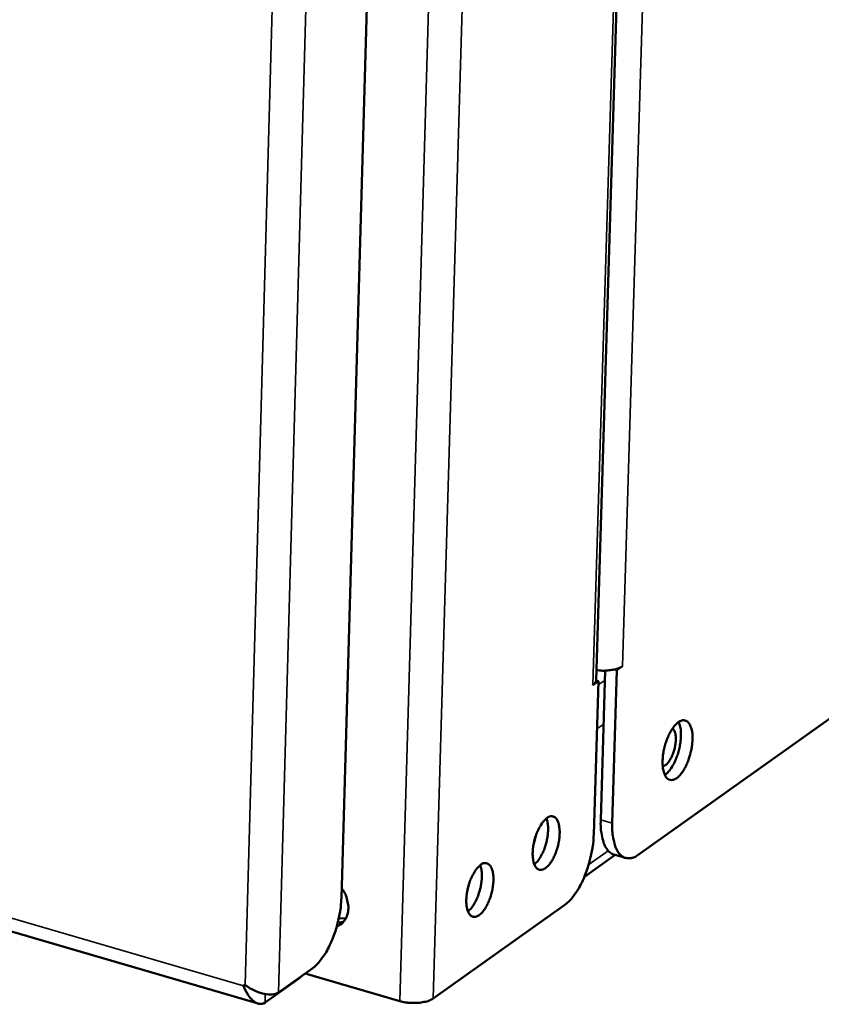
# Model space of a CAD drawing. Units: millimetres. Extents: x 65 to 5840, y 100 to 4100.
# Drawn here: x 5205 to 5269, y 2831 to 2910 of the extents above; entities that cross this region are included whole.
import ezdxf

# ---------------------------------------------------------------- set-up
doc = ezdxf.new("R2010")
doc.units = ezdxf.units.MM
doc.header["$LTSCALE"] = 20
doc.layers.add('Visible (ISO)', color=7, linetype='Continuous', lineweight=50)
doc.layers.add('Visible Narrow (ISO)', color=7, linetype='Continuous', lineweight=35)

msp = doc.modelspace()

# ---------------------------------------------------------------- linework, layer by layer
at = {"layer": 'Visible (ISO)'}
for p, q in [((5250.837, 2856.651), (5259.544, 3143.829)), ((5238.768, 3133.408), (5230.377, 2839.173)), ((5445.177, 2978.471), (5254.208, 2842.619)), ((4942.951, 2912.706), (5223.683, 2830.664)), ((5251.577, 2857.418), (5251.212, 2845.419)), ((5252.139, 2845.153), (5252.513, 2857.449)), ((5252.513, 2857.449), (5252.312, 2857.507)), ((5252.958, 2857.761), (5252.513, 2857.449)), ((5252.949, 2857.763), (5252.958, 2857.761)), ((5252.953, 2857.766), (5252.958, 2857.769)), ((5252.958, 2857.769), (5252.958, 2857.761)), ((5251.021, 2856.563), (5250.576, 2856.25)), ((5251.021, 2856.563), (5250.648, 2844.257)), ((5250.835, 2856.616), (5251.021, 2856.563)), ((5250.576, 2856.258), (5250.581, 2856.261)), ((5250.576, 2856.25), (5250.576, 2856.258)), ((5245.822, 2843.5), (5245.992, 2844.145)), ((5249.893, 2840.847), (5252.365, 2842.604)), ((5253.195, 2842.365), (5252.269, 2842.632)), ((5240.482, 2839.683), (5240.678, 2840.427)), ((5248.32, 2838.591), (5237.751, 2831.074)), ((5230.173, 2837.527), (5230.726, 2837.489)), ((5230.084, 2837.146), (5230.554, 2837.241)), ((5228.015, 2833.463), (5225.313, 2831.556)), ((5224.242, 2830.751), (5226.945, 2832.659)), ((5226.945, 2832.659), (5227.253, 2832.926)), ((5235.061, 2830.871), (5227.475, 2833.082)), ((5222.525, 2832.096), (5222.638, 2832.181)), ((5222.641, 2832.178), (5222.525, 2832.096))]:
    msp.add_line(p, q, dxfattribs=at)
at = {"layer": 'Visible (ISO)', "flags": 128}
for points in [[(5252.953, 2857.766, -0.028728), (5252.612, 2857.594, -0.052879), (5252.414, 2857.532, -0.012467), (5252.105, 2857.478, -0.008994), (5251.674, 2857.421, -0.038013), (5251.355, 2857.41, -0.024481), (5250.862, 2857.454)], [(5250.837, 2856.651, -0.052721), (5250.814, 2856.545, -0.052721), (5250.769, 2856.447, -0.064948), (5250.687, 2856.342, -0.064948), (5250.581, 2856.261)], [(5258.579, 2851.877, -0.020123), (5258.534, 2851.323, -0.034771), (5258.473, 2851.008, -0.006117), (5258.289, 2850.352, -0.018807), (5258.219, 2850.141, -0.024205), (5258.068, 2849.793, -0.020275), (5257.851, 2849.394, -0.036996), (5257.672, 2849.139, -0.031151), (5257.42, 2848.867, -0.0666), (5257.205, 2848.712, -0.074374), (5256.982, 2848.632, -0.105879), (5256.78, 2848.634, -0.106824), (5256.598, 2848.72, -0.077884), (5256.438, 2848.887, -0.068962), (5256.319, 2849.119, -0.032531), (5256.223, 2849.469, -0.038151), (5256.183, 2849.777, -0.020546), (5256.179, 2850.228, -0.024674), (5256.209, 2850.603, -0.018806), (5256.285, 2851.058, -0.019617), (5256.392, 2851.487, -0.021197), (5256.525, 2851.882, -0.019006), (5256.709, 2852.309, -0.029215), (5256.874, 2852.609, -0.023603), (5257.116, 2852.957, -0.049209), (5257.315, 2853.169, -0.047708), (5257.558, 2853.344, -0.088511), (5257.774, 2853.423, -0.100973), (5257.976, 2853.418, -0.102667), (5258.158, 2853.334, -0.09069), (5258.312, 2853.169, -0.049924), (5258.392, 2853.013, -0.021508), (5258.523, 2852.631, -0.053286), (5258.583, 2852.299, -0.042438), (5258.579, 2851.877)], [(5256.359, 2849.027, 0.028899), (5256.661, 2849.298, 0.053437), (5256.798, 2849.469, 0.012234), (5257.08, 2849.936, 0.026937), (5257.191, 2850.157, 0.018779), (5257.36, 2850.588, 0.020357), (5257.484, 2850.996, 0.02012), (5257.575, 2851.418, 0.018752), (5257.638, 2851.876, 0.02626), (5257.65, 2852.121, 0.011623), (5257.633, 2852.676, 0.051957), (5257.598, 2852.898, 0.028112), (5257.47, 2853.291)], [(5256.985, 2852.783, -0.042318), (5257.136, 2852.552, -0.077385), (5257.187, 2852.41, -0.025695), (5257.236, 2852.053, -0.03751), (5257.238, 2851.807, -0.022215), (5257.196, 2851.429, -0.025042), (5257.128, 2851.098, -0.025415), (5257.028, 2850.78, -0.022256), (5256.879, 2850.429, -0.038656), (5256.756, 2850.214, -0.027295), (5256.543, 2849.936, -0.080031), (5256.43, 2849.841, -0.043825), (5256.188, 2849.722)], [(5246.886, 2845.572, -0.111193), (5247.097, 2845.702, -0.138437), (5247.296, 2845.712, -0.071539), (5247.512, 2845.63, -0.101844), (5247.635, 2845.524, -0.060459), (5247.768, 2845.3, -0.057044), (5247.85, 2845.037, -0.026212), (5247.903, 2844.645, -0.032387), (5247.909, 2844.325, -0.020061), (5247.871, 2843.883, -0.022693), (5247.804, 2843.496, -0.020887), (5247.696, 2843.092, -0.01985), (5247.549, 2842.677, -0.027097), (5247.402, 2842.36, -0.022129), (5247.185, 2841.992, -0.044002), (5247.004, 2841.761, -0.040129), (5246.766, 2841.545, -0.081823), (5246.555, 2841.432, -0.096871), (5246.355, 2841.404, -0.112774), (5246.174, 2841.456, -0.101984), (5246.017, 2841.591, -0.060705), (5245.883, 2841.814, -0.057168), (5245.801, 2842.078, -0.026278), (5245.747, 2842.47, -0.032443), (5245.741, 2842.791, -0.020087), (5245.78, 2843.233, -0.022724), (5245.847, 2843.62, -0.020912), (5245.954, 2844.025, -0.019878), (5246.102, 2844.44, -0.027139), (5246.206, 2844.664, -0.012613), (5246.467, 2845.126, -0.053673), (5246.598, 2845.299, -0.029196), (5246.886, 2845.572)], [(5245.874, 2841.84, 0.026473), (5246.131, 2842.091, 0.048998), (5246.247, 2842.246, 0.010289), (5246.49, 2842.663, 0.024899), (5246.578, 2842.843, 0.018039), (5246.72, 2843.208, 0.019358), (5246.826, 2843.558, 0.019145), (5246.906, 2843.918, 0.018012), (5246.962, 2844.306, 0.024301), (5246.974, 2844.504, 0.009798), (5246.97, 2844.995, 0.047702), (5246.945, 2845.192, 0.02579), (5246.848, 2845.544)], [(5251.212, 2845.419, 0.025848), (5251.208, 2844.797, 0.038414), (5251.259, 2844.381, 0.00914), (5251.397, 2843.757, 0.024974), (5251.462, 2843.532, 0.047185), (5251.575, 2843.286, 0.030198), (5251.808, 2842.935, 0.086594), (5251.96, 2842.792, 0.05173), (5252.269, 2842.632)], [(5254.208, 2842.619, -0.068659), (5253.914, 2842.428, -0.086647), (5253.645, 2842.355, -0.038956), (5253.301, 2842.35, -0.076301), (5253.129, 2842.387, -0.069584), (5252.892, 2842.518, -0.067396), (5252.694, 2842.715, -0.040606), (5252.501, 2843.013, -0.043938), (5252.371, 2843.315, -0.023655), (5252.311, 2843.529, -0.008343), (5252.181, 2844.146, -0.03707), (5252.135, 2844.547, -0.024596), (5252.139, 2845.153)], [(5250.648, 2844.257, -0.014541), (5250.6, 2843.534, -0.026584), (5250.541, 2843.143, -0.003182), (5250.343, 2842.207, -0.014135), (5250.291, 2841.998, -0.014581), (5250.123, 2841.456, -0.013936), (5249.915, 2840.9, -0.017079), (5249.706, 2840.432, -0.015268), (5249.439, 2839.924, -0.022388), (5249.306, 2839.712, -0.007907), (5248.895, 2839.137, -0.043894), (5248.712, 2838.929, -0.02345), (5248.32, 2838.591)], [(5241.56, 2841.809, -0.110945), (5241.772, 2841.939, -0.137991), (5241.973, 2841.95, -0.071321), (5242.19, 2841.868, -0.101893), (5242.314, 2841.762, -0.060749), (5242.448, 2841.538, -0.057256), (5242.531, 2841.274, -0.026358), (5242.585, 2840.882, -0.032523), (5242.591, 2840.561, -0.020126), (5242.552, 2840.117, -0.022776), (5242.485, 2839.73, -0.020926), (5242.377, 2839.324, -0.019907), (5242.229, 2838.908, -0.027106), (5242.081, 2838.589, -0.022164), (5241.863, 2838.22, -0.043931), (5241.681, 2837.988, -0.040018), (5241.441, 2837.77, -0.081541), (5241.23, 2837.656, -0.096409), (5241.028, 2837.628, -0.112572), (5240.846, 2837.68, -0.102033), (5240.687, 2837.815, -0.060996), (5240.553, 2838.038, -0.05738), (5240.47, 2838.302, -0.026425), (5240.416, 2838.695, -0.032579), (5240.409, 2839.017, -0.020152), (5240.448, 2839.461, -0.022807), (5240.515, 2839.849, -0.020951), (5240.623, 2840.255, -0.019934), (5240.771, 2840.672, -0.027148), (5240.876, 2840.896, -0.012609), (5241.138, 2841.36, -0.053642), (5241.27, 2841.534, -0.029199), (5241.56, 2841.809)], [(5240.544, 2838.063, 0.026619), (5240.802, 2838.315, 0.049236), (5240.92, 2838.47, 0.010393), (5241.165, 2838.889, 0.02503), (5241.254, 2839.069, 0.018119), (5241.397, 2839.437, 0.019448), (5241.504, 2839.788, 0.019232), (5241.585, 2840.15, 0.018091), (5241.642, 2840.54, 0.024426), (5241.654, 2840.739, 0.009896), (5241.649, 2841.233, 0.04793), (5241.625, 2841.43, 0.025929), (5241.526, 2841.784)], [(5230.399, 2839.934, -0.037181), (5230.66, 2839.527, -0.055659), (5230.781, 2839.227, -0.017197), (5230.905, 2838.716, -0.036948), (5230.937, 2838.473, -0.045816), (5230.925, 2838.123, -0.044182), (5230.847, 2837.768, -0.054849), (5230.75, 2837.547, -0.032306), (5230.523, 2837.206, -0.081698), (5230.337, 2837.031, -0.055741), (5230.007, 2836.858)], [(5230.377, 2839.173, -0.014724), (5230.33, 2838.446, -0.026894), (5230.271, 2838.051, -0.003258), (5230.071, 2837.111, -0.014317), (5230.018, 2836.898, -0.014726), (5229.848, 2836.352, -0.014094), (5229.637, 2835.793, -0.017201), (5229.425, 2835.32, -0.015412), (5229.154, 2834.809, -0.022462), (5229.019, 2834.595, -0.007934), (5228.6, 2834.015, -0.043917), (5228.413, 2833.805, -0.02351), (5228.015, 2833.463)], [(5237.751, 2831.074, -0.028211), (5237.432, 2830.906, -0.051928), (5237.245, 2830.844, -0.011851), (5236.772, 2830.751, -0.026266), (5236.556, 2830.725, -0.0197), (5236.358, 2830.719, -0.006883), (5235.789, 2830.734, -0.036498), (5235.517, 2830.765, -0.021305), (5235.061, 2830.871)]]:
    msp.add_lwpolyline(points, format="xyb", dxfattribs=at)
at = {"layer": 'Visible (ISO)'}
for points, knots in [([(5222.525, 2832.096), (5222.789, 2831.349), (5223.264, 2830.771), (5223.708, 2830.657), (5223.9, 2830.608), (5224.085, 2830.64), (5224.242, 2830.751)], [1.570796, 1.570796, 1.570796, 1.570796, 2.666319, 2.666319, 2.666319, 3.141593, 3.141593, 3.141593, 3.141593]), ([(5225.313, 2831.556), (5224.951, 2831.3), (5224.23, 2831.339), (5223.518, 2831.652), (5223.209, 2831.788), (5222.904, 2831.971), (5222.638, 2832.181)], [-3.141593, -3.141593, -3.141593, -3.141593, -2.04607, -2.04607, -2.04607, -1.570796, -1.570796, -1.570796, -1.570796])]:
    msp.add_open_spline(points, degree=3, knots=knots, dxfattribs=at)
at = {"layer": 'Visible Narrow (ISO)'}
for p, q in [((5235.061, 2830.871), (5244.806, 3167.347)), ((5237.751, 2831.074), (5247.576, 3167.492)), ((5250.581, 2856.261), (5259.289, 3143.683)), ((5261.637, 3142.394), (5252.953, 2857.766)), ((5233.834, 3135.059), (5225.313, 2831.556)), ((5222.638, 2832.181), (5231.039, 3134.035)), ((4942.986, 2913.72), (5222.525, 2832.096)), ((5251.012, 2856.264), (5251.553, 2856.644)), ((5251.446, 2853.125), (5250.905, 2852.744)), ((5252.139, 2845.153), (5251.212, 2845.419)), ((5250.248, 2841.85), (5251.795, 2842.949)), ((5226.946, 2832.709), (5226.945, 2832.659)), ((5224.261, 2831.42), (5224.242, 2830.751))]:
    msp.add_line(p, q, dxfattribs=at)

doc.saveas('drawing.dxf')
